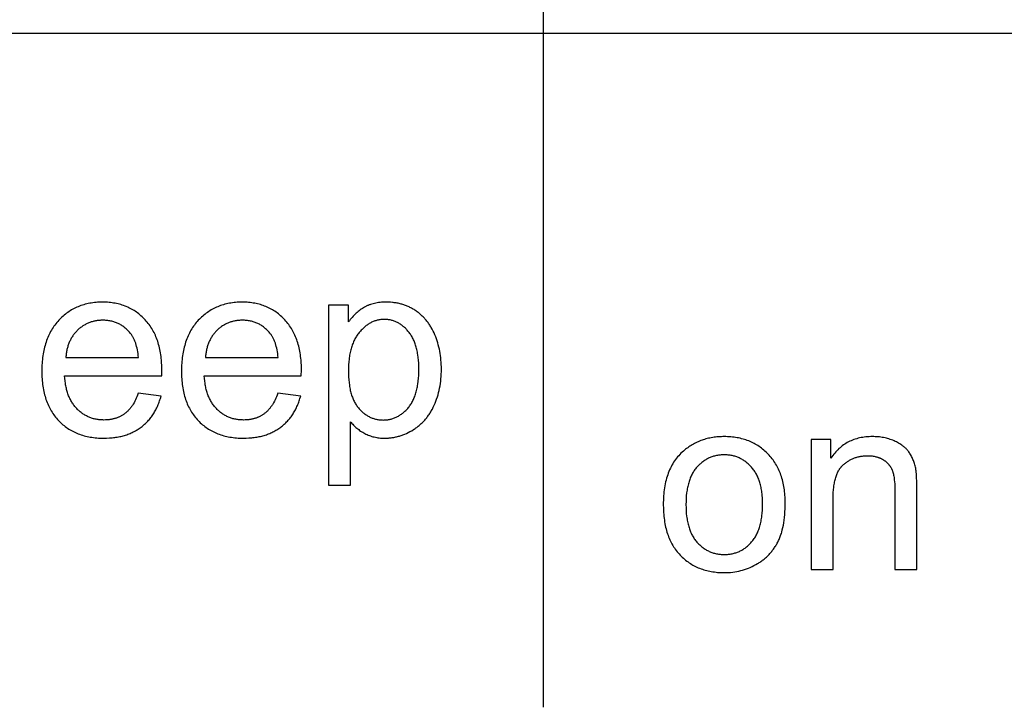
# Model space of a CAD drawing. Units: millimetres. Extents: x 0 to 54000, y 0 to 30000.
# Drawn here: x 28835 to 31025, y 24000 to 25530 of the extents above; entities that cross this region are included whole.
import ezdxf

# ---------------------------------------------------------------- set-up
doc = ezdxf.new("R2010")
doc.units = ezdxf.units.MM
doc.header["$LTSCALE"] = 3
doc.header["$MEASUREMENT"] = 0
doc.layers.add('- TAB', color=4, linetype='Continuous', true_color=0x00ffff)
doc.layers.add('- TITLES', color=7, linetype='Continuous', true_color=0x7fffbf)

msp = doc.modelspace()

# ---------------------------------------------------------------- linework, layer by layer
at = {"layer": '- TAB'}
for points in [[(30000, 24000), (30000, 27000)], [(15000, 25500), (33900, 25500)], [(24000, 25500), (36600, 25500)], [(30000, 25500), (36300, 25500)]]:
    msp.add_lwpolyline(points, dxfattribs=at)
at = {"layer": '- TITLES'}
for points in [[(29150.6, 24737.7), (29150.9, 24750.8), (29150.7, 24759.6), (29150.3, 24768.2), (29150, 24772.4), (29149.6, 24776.5), (29149.1, 24780.6), (29148.6, 24784.6), (29148, 24788.5), (29147.3, 24792.4), (29146.5, 24796.3), (29145.7, 24800), (29144.8, 24803.7), (29143.8, 24807.3), (29142.8, 24810.9), (29141.7, 24814.4), (29140.5, 24817.9), (29139.2, 24821.2), (29137.9, 24824.6), (29136.5, 24827.8), (29135, 24831), (29133.5, 24834.1), (29131.9, 24837.2), (29130.2, 24840.2), (29128.4, 24843.2), (29126.6, 24846), (29124.7, 24848.9), (29122.7, 24851.6), (29120.6, 24854.3), (29118.5, 24856.9), (29116.3, 24859.5), (29114.1, 24862), (29111.7, 24864.4), (29109.4, 24866.8), (29107, 24869.1), (29104.5, 24871.3), (29102, 24873.4), (29099.5, 24875.4), (29096.9, 24877.4), (29094.3, 24879.3), (29091.7, 24881.1), (29089, 24882.8), (29086.2, 24884.5), (29083.5, 24886.1), (29080.7, 24887.6), (29077.8, 24889), (29074.9, 24890.4), (29071.9, 24891.7), (29069, 24892.8), (29065.9, 24894), (29062.9, 24895), (29059.7, 24896), (29056.6, 24896.9), (29053.4, 24897.7), (29050.2, 24898.4), (29046.9, 24899.1), (29043.6, 24899.6), (29040.2, 24900.1), (29036.8, 24900.6), (29033.4, 24900.9), (29029.9, 24901.2), (29026.4, 24901.4), (29022.8, 24901.5), (29019.2, 24901.5), (29015.5, 24901.5), (29011.8, 24901.4), (29008.1, 24901.2), (29004.5, 24900.9), (29001, 24900.6), (28997.5, 24900.1), (28994, 24899.6), (28990.6, 24899), (28987.2, 24898.3), (28983.9, 24897.6), (28980.6, 24896.8), (28977.3, 24895.9), (28974.1, 24894.9), (28971, 24893.8), (28967.9, 24892.7), (28964.8, 24891.4), (28961.8, 24890.1), (28958.8, 24888.8), (28955.8, 24887.3), (28952.9, 24885.8), (28950.1, 24884.2), (28947.3, 24882.5), (28944.5, 24880.7), (28941.8, 24878.8), (28939.1, 24876.9), (28936.5, 24874.9), (28933.9, 24872.8), (28931.3, 24870.6), (28928.8, 24868.4), (28926.4, 24866.1), (28923.9, 24863.7), (28921.6, 24861.2), (28919.3, 24858.6), (28917, 24856), (28914.8, 24853.3), (28912.7, 24850.6), (28910.7, 24847.8), (28908.8, 24844.9), (28906.9, 24842), (28905.1, 24839), (28903.4, 24835.9), (28901.7, 24832.8), (28900.1, 24829.6), (28898.6, 24826.3), (28897.2, 24823), (28895.8, 24819.6), (28894.6, 24816.2), (28893.3, 24812.6), (28892.2, 24809.1), (28891.1, 24805.4), (28890.1, 24801.7), (28889.2, 24798), (28888.4, 24794.1), (28887.6, 24790.2), (28886.9, 24786.3), (28886.3, 24782.2), (28885.7, 24778.2), (28885.3, 24774), (28884.9, 24769.8), (28884.5, 24765.5), (28884.3, 24761.2), (28884.1, 24756.8), (28883.9, 24747.8), (28884.1, 24739), (28884.3, 24734.8), (28884.5, 24730.6), (28884.8, 24726.5), (28885.2, 24722.4), (28885.7, 24718.4), (28886.3, 24714.4), (28886.9, 24710.5), (28887.6, 24706.7), (28888.3, 24702.9), (28889.2, 24699.2), (28890.1, 24695.6), (28891.1, 24692), (28892.1, 24688.5), (28893.2, 24685), (28894.4, 24681.6), (28895.7, 24678.3), (28897.1, 24675), (28898.5, 24671.8), (28900, 24668.6), (28901.5, 24665.5), (28903.2, 24662.5), (28904.9, 24659.5), (28906.7, 24656.6), (28908.5, 24653.8), (28910.4, 24651), (28912.4, 24648.3), (28914.5, 24645.6), (28916.7, 24643), (28918.9, 24640.5), (28921.2, 24638), (28923.5, 24635.6), (28925.9, 24633.3), (28928.4, 24631), (28930.9, 24628.8), (28933.4, 24626.7), (28936, 24624.7), (28938.7, 24622.8), (28941.4, 24620.9), (28944.2, 24619.1), (28947, 24617.4), (28949.9, 24615.7), (28952.8, 24614.2), (28955.7, 24612.7), (28958.8, 24611.3), (28961.8, 24609.9), (28965, 24608.7), (28968.1, 24607.5), (28971.4, 24606.4), (28974.6, 24605.3), (28978, 24604.4), (28981.3, 24603.5), (28984.8, 24602.7), (28988.3, 24602), (28991.8, 24601.3), (28995.4, 24600.8), (28999, 24600.3), (29002.7, 24599.8), (29006.4, 24599.5), (29010.2, 24599.2), (29014.1, 24599), (29018, 24598.9), (29021.9, 24598.9), (29028.1, 24599), (29034.2, 24599.3), (29040.2, 24599.7), (29043.1, 24600.1), (29046, 24600.4), (29048.9, 24600.8), (29051.7, 24601.3), (29054.5, 24601.8), (29057.2, 24602.3), (29059.9, 24602.9), (29062.6, 24603.6), (29065.2, 24604.3), (29067.9, 24605), (29070.4, 24605.8), (29073, 24606.6), (29075.5, 24607.5), (29077.9, 24608.5), (29080.4, 24609.4), (29082.8, 24610.5), (29085.1, 24611.6), (29087.4, 24612.7), (29089.7, 24613.9), (29092, 24615.1), (29094.2, 24616.3), (29096.4, 24617.7), (29098.6, 24619), (29100.7, 24620.4), (29102.8, 24621.9), (29104.8, 24623.4), (29106.8, 24625), (29108.8, 24626.6), (29110.7, 24628.2), (29112.6, 24629.9), (29114.4, 24631.6), (29116.2, 24633.3), (29118, 24635.1), (29119.7, 24636.9), (29121.4, 24638.8), (29123.1, 24640.7), (29124.7, 24642.6), (29126.3, 24644.6), (29127.8, 24646.6), (29129.3, 24648.7), (29130.7, 24650.8), (29132.1, 24652.9), (29133.5, 24655.1), (29134.8, 24657.3), (29136.1, 24659.6), (29137.4, 24661.9), (29138.6, 24664.2), (29139.7, 24666.6), (29140.9, 24669), (29142, 24671.4), (29143, 24673.9), (29144, 24676.4), (29145, 24679), (29145.9, 24681.6), (29146.8, 24684.2), (29147.7, 24686.9), (29149.2, 24692.4)], [(29461.2, 24737.7), (29461.4, 24750.8), (29461.3, 24759.6), (29460.9, 24768.2), (29460.5, 24772.4), (29460.1, 24776.5), (29459.7, 24780.6), (29459.1, 24784.6), (29458.5, 24788.5), (29457.8, 24792.4), (29457.1, 24796.3), (29456.3, 24800), (29455.4, 24803.7), (29454.4, 24807.3), (29453.4, 24810.9), (29452.2, 24814.4), (29451.1, 24817.9), (29449.8, 24821.2), (29448.5, 24824.6), (29447.1, 24827.8), (29445.6, 24831), (29444, 24834.1), (29442.4, 24837.2), (29440.7, 24840.2), (29439, 24843.2), (29437.1, 24846), (29435.2, 24848.9), (29433.3, 24851.6), (29431.2, 24854.3), (29429.1, 24856.9), (29426.9, 24859.5), (29424.6, 24862), (29422.3, 24864.4), (29419.9, 24866.8), (29417.5, 24869.1), (29415.1, 24871.3), (29412.6, 24873.4), (29410.1, 24875.4), (29407.5, 24877.4), (29404.9, 24879.3), (29402.2, 24881.1), (29399.6, 24882.8), (29396.8, 24884.5), (29394, 24886.1), (29391.2, 24887.6), (29388.4, 24889), (29385.5, 24890.4), (29382.5, 24891.7), (29379.5, 24892.8), (29376.5, 24894), (29373.4, 24895), (29370.3, 24896), (29367.2, 24896.9), (29364, 24897.7), (29360.7, 24898.4), (29357.5, 24899.1), (29354.1, 24899.6), (29350.8, 24900.1), (29347.4, 24900.6), (29343.9, 24900.9), (29340.4, 24901.2), (29336.9, 24901.4), (29333.4, 24901.5), (29329.7, 24901.5), (29326, 24901.5), (29322.3, 24901.4), (29318.7, 24901.2), (29315.1, 24900.9), (29311.5, 24900.6), (29308, 24900.1), (29304.6, 24899.6), (29301.2, 24899), (29297.8, 24898.3), (29294.4, 24897.6), (29291.1, 24896.8), (29287.9, 24895.9), (29284.7, 24894.9), (29281.5, 24893.8), (29278.4, 24892.7), (29275.3, 24891.4), (29272.3, 24890.1), (29269.3, 24888.8), (29266.4, 24887.3), (29263.5, 24885.8), (29260.6, 24884.2), (29257.8, 24882.5), (29255.1, 24880.7), (29252.3, 24878.8), (29249.7, 24876.9), (29247, 24874.9), (29244.4, 24872.8), (29241.9, 24870.6), (29239.4, 24868.4), (29236.9, 24866.1), (29234.5, 24863.7), (29232.1, 24861.2), (29229.8, 24858.6), (29227.6, 24856), (29225.4, 24853.3), (29223.3, 24850.6), (29221.3, 24847.8), (29219.3, 24844.9), (29217.5, 24842), (29215.7, 24839), (29213.9, 24835.9), (29212.3, 24832.8), (29210.7, 24829.6), (29209.2, 24826.3), (29207.8, 24823), (29206.4, 24819.6), (29205.1, 24816.2), (29203.9, 24812.6), (29202.8, 24809.1), (29201.7, 24805.4), (29200.7, 24801.7), (29199.8, 24798), (29199, 24794.1), (29198.2, 24790.2), (29197.5, 24786.3), (29196.9, 24782.2), (29196.3, 24778.2), (29195.8, 24774), (29195.4, 24769.8), (29195.1, 24765.5), (29194.8, 24761.2), (29194.7, 24756.8), (29194.5, 24747.8), (29194.6, 24739), (29194.8, 24734.8), (29195.1, 24730.6), (29195.4, 24726.5), (29195.8, 24722.4), (29196.3, 24718.4), (29196.8, 24714.4), (29197.4, 24710.5), (29198.1, 24706.7), (29198.9, 24702.9), (29199.7, 24699.2), (29200.6, 24695.6), (29201.6, 24692), (29202.7, 24688.5), (29203.8, 24685), (29205, 24681.6), (29206.3, 24678.3), (29207.6, 24675), (29209, 24671.8), (29210.5, 24668.6), (29212.1, 24665.5), (29213.7, 24662.5), (29215.4, 24659.5), (29217.2, 24656.6), (29219.1, 24653.8), (29221, 24651), (29223, 24648.3), (29225.1, 24645.6), (29227.2, 24643), (29229.4, 24640.5), (29231.7, 24638), (29234.1, 24635.6), (29236.5, 24633.3), (29238.9, 24631), (29241.4, 24628.8), (29244, 24626.7), (29246.6, 24624.7), (29249.3, 24622.8), (29252, 24620.9), (29254.7, 24619.1), (29257.6, 24617.4), (29260.4, 24615.7), (29263.3, 24614.2), (29266.3, 24612.7), (29269.3, 24611.3), (29272.4, 24609.9), (29275.5, 24608.7), (29278.7, 24607.5), (29281.9, 24606.4), (29285.2, 24605.3), (29288.5, 24604.4), (29291.9, 24603.5), (29295.3, 24602.7), (29298.8, 24602), (29302.4, 24601.3), (29305.9, 24600.8), (29309.6, 24600.3), (29313.3, 24599.8), (29317, 24599.5), (29320.8, 24599.2), (29324.6, 24599), (29328.5, 24598.9), (29332.5, 24598.9), (29338.7, 24599), (29344.8, 24599.3), (29350.8, 24599.7), (29353.7, 24600.1), (29356.6, 24600.4), (29359.4, 24600.8), (29362.2, 24601.3), (29365, 24601.8), (29367.8, 24602.3), (29370.5, 24602.9), (29373.2, 24603.6), (29375.8, 24604.3), (29378.4, 24605), (29381, 24605.8), (29383.5, 24606.6), (29386, 24607.5), (29388.5, 24608.5), (29390.9, 24609.4), (29393.3, 24610.5), (29395.7, 24611.6), (29398, 24612.7), (29400.3, 24613.9), (29402.6, 24615.1), (29404.8, 24616.3), (29407, 24617.7), (29409.1, 24619), (29411.2, 24620.4), (29413.3, 24621.9), (29415.4, 24623.4), (29417.4, 24625), (29419.3, 24626.6), (29421.3, 24628.2), (29423.2, 24629.9), (29425, 24631.6), (29426.8, 24633.3), (29428.6, 24635.1), (29430.3, 24636.9), (29432, 24638.8), (29433.6, 24640.7), (29435.3, 24642.6), (29436.8, 24644.6), (29438.4, 24646.6), (29439.8, 24648.7), (29441.3, 24650.8), (29442.7, 24652.9), (29444.1, 24655.1), (29445.4, 24657.3), (29446.7, 24659.6), (29447.9, 24661.9), (29449.1, 24664.2), (29450.3, 24666.6), (29451.4, 24669), (29452.5, 24671.4), (29453.6, 24673.9), (29454.6, 24676.4), (29455.6, 24679), (29456.5, 24681.6), (29457.4, 24684.2), (29458.2, 24686.9), (29459.8, 24692.4)], [(29566.1, 24895), (29521.4, 24895)], [(29521.4, 24895), (29521.4, 24494.4)], [(29570.5, 24635.4), (29572.1, 24633.5), (29573.8, 24631.5), (29575.5, 24629.7), (29577.2, 24627.8), (29579, 24626.1), (29580.9, 24624.3), (29582.8, 24622.6), (29584.8, 24621), (29586.8, 24619.3), (29588.9, 24617.8), (29591, 24616.2), (29593.2, 24614.8), (29595.5, 24613.3), (29597.8, 24611.9), (29600.1, 24610.6), (29602.5, 24609.2), (29605, 24608), (29607.5, 24606.8), (29610, 24605.7), (29612.6, 24604.7), (29615.2, 24603.8), (29617.9, 24602.9), (29620.6, 24602.2), (29623.3, 24601.5), (29626.1, 24600.9), (29628.9, 24600.3), (29631.7, 24599.9), (29634.6, 24599.5), (29637.6, 24599.2), (29640.5, 24599), (29643.5, 24598.9), (29646.6, 24598.9), (29648.7, 24598.9), (29650.8, 24599), (29652.8, 24599), (29654.9, 24599.2), (29657, 24599.3), (29659.1, 24599.5), (29661.1, 24599.8), (29663.2, 24600.1), (29665.2, 24600.4), (29667.2, 24600.7), (29669.3, 24601.1), (29671.3, 24601.5), (29673.3, 24602), (29675.3, 24602.5), (29677.3, 24603), (29679.3, 24603.6), (29681.3, 24604.2), (29683.3, 24604.9), (29685.3, 24605.6), (29687.3, 24606.3), (29691.2, 24607.8), (29695.1, 24609.5), (29699, 24611.4), (29702.9, 24613.4), (29706.7, 24615.5), (29710.5, 24617.8), (29712.4, 24619), (29714.3, 24620.3), (29716.1, 24621.5), (29717.9, 24622.8), (29719.7, 24624.2), (29721.4, 24625.5), (29723.1, 24626.9), (29724.8, 24628.3), (29726.5, 24629.8), (29728.1, 24631.3), (29729.7, 24632.8), (29731.3, 24634.4), (29732.8, 24636), (29734.4, 24637.6), (29735.9, 24639.2), (29737.3, 24640.9), (29738.7, 24642.7), (29740.2, 24644.4), (29741.5, 24646.2), (29742.9, 24648), (29744.2, 24649.9), (29745.5, 24651.7), (29746.8, 24653.7), (29748, 24655.6), (29749.2, 24657.6), (29750.4, 24659.6), (29752.7, 24663.7), (29754.8, 24668), (29756.9, 24672.4), (29758.8, 24676.8), (29760.6, 24681.4), (29762.3, 24686), (29763.9, 24690.7), (29765.3, 24695.5), (29766.6, 24700.3), (29767.8, 24705.2), (29768.8, 24710.2), (29769.8, 24715.2), (29770.6, 24720.3), (29771.3, 24725.5), (29771.8, 24730.7), (29772.3, 24736), (29772.6, 24741.4), (29772.8, 24746.9), (29772.8, 24752.4), (29772.8, 24757.5), (29772.6, 24762.6), (29772.3, 24767.7), (29771.9, 24772.7), (29771.4, 24777.6), (29770.8, 24782.5), (29770.1, 24787.4), (29769.2, 24792.2), (29768.3, 24796.9), (29767.2, 24801.6), (29766, 24806.2), (29764.7, 24810.8), (29763.3, 24815.3), (29761.8, 24819.8), (29760.1, 24824.2), (29758.4, 24828.6), (29756.5, 24832.9), (29754.5, 24837), (29752.5, 24841.1), (29750.3, 24845), (29749.1, 24846.9), (29748, 24848.8), (29746.8, 24850.6), (29745.6, 24852.5), (29744.3, 24854.3), (29743.1, 24856), (29741.8, 24857.7), (29740.4, 24859.4), (29739.1, 24861.1), (29737.7, 24862.7), (29736.3, 24864.4), (29734.9, 24865.9), (29733.4, 24867.5), (29731.9, 24869), (29730.4, 24870.5), (29728.9, 24871.9), (29727.3, 24873.3), (29725.7, 24874.7), (29724.1, 24876.1), (29722.4, 24877.4), (29720.8, 24878.7), (29719.1, 24880), (29717.3, 24881.2), (29715.6, 24882.4), (29713.8, 24883.6), (29712, 24884.8), (29710.2, 24885.9), (29708.3, 24886.9), (29706.5, 24887.9), (29704.6, 24888.9), (29702.7, 24889.9), (29700.8, 24890.8), (29698.9, 24891.7), (29697, 24892.5), (29695, 24893.3), (29693.1, 24894.1), (29691.1, 24894.8), (29689.1, 24895.5), (29687.1, 24896.1), (29685, 24896.8), (29683, 24897.3), (29680.9, 24897.9), (29678.8, 24898.4), (29676.7, 24898.9), (29674.6, 24899.3), (29672.5, 24899.7), (29670.3, 24900), (29668.1, 24900.3), (29665.9, 24900.6), (29663.7, 24900.9), (29659.3, 24901.2), (29654.7, 24901.5), (29650.1, 24901.5), (29646.6, 24901.5), (29643.2, 24901.4), (29639.8, 24901.1), (29636.5, 24900.8), (29633.2, 24900.5), (29630, 24900), (29626.9, 24899.4), (29623.9, 24898.8), (29620.9, 24898), (29618, 24897.2), (29615.1, 24896.3), (29613.7, 24895.8), (29612.3, 24895.3), (29611, 24894.8), (29609.6, 24894.2), (29608.3, 24893.7), (29607, 24893.1), (29605.7, 24892.5), (29604.4, 24891.8), (29603.1, 24891.2), (29601.9, 24890.5), (29599.4, 24889.1), (29597, 24887.6), (29594.5, 24886), (29592.2, 24884.3), (29589.8, 24882.5), (29587.5, 24880.7), (29585.2, 24878.7), (29583, 24876.7), (29580.8, 24874.6), (29578.6, 24872.4), (29576.4, 24870.1), (29574.3, 24867.7), (29572.2, 24865.3), (29570.2, 24862.7), (29568.1, 24860.1), (29566.1, 24857.4)], [(29566.1, 24857.4), (29566.1, 24895)], [(29099.1, 24778), (29098.6, 24782.5), (29098.1, 24786.9), (29097.4, 24791.1), (29096.7, 24795.1), (29095.9, 24799.1), (29094.9, 24802.9), (29093.9, 24806.5), (29093.4, 24808.3), (29092.8, 24810), (29092.2, 24811.7), (29091.6, 24813.3), (29091, 24815), (29090.3, 24816.6), (29089.6, 24818.1), (29088.9, 24819.6), (29088.2, 24821.1), (29087.4, 24822.5), (29086.6, 24824), (29085.8, 24825.3), (29085, 24826.7), (29084.2, 24828), (29083.3, 24829.2), (29082.4, 24830.5), (29081.5, 24831.7), (29080.5, 24832.8), (29079.1, 24834.6), (29077.5, 24836.3), (29076, 24837.9), (29074.5, 24839.5), (29072.9, 24841), (29071.2, 24842.5), (29069.6, 24843.9), (29067.9, 24845.2), (29066.2, 24846.5), (29064.5, 24847.8), (29062.8, 24849), (29061, 24850.1), (29059.2, 24851.2), (29057.4, 24852.2), (29055.5, 24853.2), (29053.6, 24854.1), (29051.7, 24855), (29049.8, 24855.8), (29047.8, 24856.5), (29045.8, 24857.2), (29043.8, 24857.8), (29041.7, 24858.4), (29039.6, 24858.9), (29037.5, 24859.4), (29035.4, 24859.8), (29033.2, 24860.2), (29031.1, 24860.5), (29028.8, 24860.7), (29026.6, 24860.9), (29024.3, 24861.1), (29022, 24861.2), (29019.7, 24861.2), (29017.6, 24861.2), (29015.5, 24861.1), (29013.5, 24861), (29011.4, 24860.8), (29009.4, 24860.6), (29007.4, 24860.4), (29005.4, 24860.1), (29003.5, 24859.8), (29001.6, 24859.4), (28999.6, 24859), (28997.8, 24858.5), (28995.9, 24858), (28994, 24857.4), (28992.2, 24856.8), (28990.4, 24856.2), (28988.6, 24855.5), (28986.8, 24854.8), (28985.1, 24854), (28983.4, 24853.2), (28981.7, 24852.3), (28980, 24851.4), (28978.3, 24850.5), (28976.7, 24849.5), (28975.1, 24848.5), (28973.5, 24847.4), (28971.9, 24846.2), (28970.3, 24845.1), (28968.8, 24843.9), (28967.3, 24842.6), (28965.8, 24841.3), (28964.3, 24839.9), (28962.9, 24838.6), (28961.5, 24837.1), (28960.1, 24835.7), (28958.7, 24834.2), (28957.4, 24832.7), (28956.2, 24831.1), (28955, 24829.5), (28953.8, 24827.9), (28952.6, 24826.3), (28951.5, 24824.6), (28950.5, 24822.9), (28949.5, 24821.2), (28948.5, 24819.4), (28947.6, 24817.6), (28946.7, 24815.8), (28945.8, 24814), (28945, 24812.1), (28944.2, 24810.2), (28943.5, 24808.3), (28942.8, 24806.3), (28942.1, 24804.3), (28941.5, 24802.3), (28940.9, 24800.2), (28940.4, 24798.1), (28939.9, 24796), (28939.4, 24793.9), (28939, 24791.7), (28938.7, 24789.5), (28938.3, 24787.3), (28938, 24785), (28937.8, 24782.7), (28937.6, 24780.4), (28937.4, 24778)], [(29409.6, 24778), (29409.2, 24782.5), (29408.6, 24786.9), (29408, 24791.1), (29407.3, 24795.1), (29406.4, 24799.1), (29405.5, 24802.9), (29404.5, 24806.5), (29403.9, 24808.3), (29403.4, 24810), (29402.8, 24811.7), (29402.2, 24813.3), (29401.5, 24815), (29400.9, 24816.6), (29400.2, 24818.1), (29399.5, 24819.6), (29398.7, 24821.1), (29398, 24822.5), (29397.2, 24824), (29396.4, 24825.3), (29395.6, 24826.7), (29394.7, 24828), (29393.9, 24829.2), (29393, 24830.5), (29392, 24831.7), (29391.1, 24832.8), (29389.6, 24834.6), (29388.1, 24836.3), (29386.6, 24837.9), (29385, 24839.5), (29383.4, 24841), (29381.8, 24842.5), (29380.2, 24843.9), (29378.5, 24845.2), (29376.8, 24846.5), (29375.1, 24847.8), (29373.3, 24849), (29371.6, 24850.1), (29369.7, 24851.2), (29367.9, 24852.2), (29366.1, 24853.2), (29364.2, 24854.1), (29362.3, 24855), (29360.3, 24855.8), (29358.3, 24856.5), (29356.4, 24857.2), (29354.3, 24857.8), (29352.3, 24858.4), (29350.2, 24858.9), (29348.1, 24859.4), (29346, 24859.8), (29343.8, 24860.2), (29341.6, 24860.5), (29339.4, 24860.7), (29337.2, 24860.9), (29334.9, 24861.1), (29332.6, 24861.2), (29330.3, 24861.2), (29328.2, 24861.2), (29326.1, 24861.1), (29324, 24861), (29322, 24860.8), (29320, 24860.6), (29318, 24860.4), (29316, 24860.1), (29314.1, 24859.8), (29312.1, 24859.4), (29310.2, 24859), (29308.3, 24858.5), (29306.4, 24858), (29304.6, 24857.4), (29302.8, 24856.8), (29301, 24856.2), (29299.2, 24855.5), (29297.4, 24854.8), (29295.7, 24854), (29293.9, 24853.2), (29292.2, 24852.3), (29290.6, 24851.4), (29288.9, 24850.5), (29287.3, 24849.5), (29285.6, 24848.5), (29284, 24847.4), (29282.5, 24846.2), (29280.9, 24845.1), (29279.4, 24843.9), (29277.9, 24842.6), (29276.4, 24841.3), (29274.9, 24839.9), (29273.4, 24838.6), (29272, 24837.1), (29270.6, 24835.7), (29269.3, 24834.2), (29268, 24832.7), (29266.7, 24831.1), (29265.5, 24829.5), (29264.3, 24827.9), (29263.2, 24826.3), (29262.1, 24824.6), (29261.1, 24822.9), (29260, 24821.2), (29259.1, 24819.4), (29258.1, 24817.6), (29257.2, 24815.8), (29256.4, 24814), (29255.5, 24812.1), (29254.8, 24810.2), (29254, 24808.3), (29253.3, 24806.3), (29252.7, 24804.3), (29252.1, 24802.3), (29251.5, 24800.2), (29251, 24798.1), (29250.5, 24796), (29250, 24793.9), (29249.6, 24791.7), (29249.2, 24789.5), (29248.9, 24787.3), (29248.6, 24785), (29248.3, 24782.7), (29248.1, 24780.4), (29247.9, 24778)], [(28937.4, 24778), (29099.1, 24778)], [(29247.9, 24778), (29409.6, 24778)], [(29098.5, 24698.7), (29097.1, 24694.9), (29095.6, 24691.2), (29094.1, 24687.6), (29092.4, 24684.2), (29090.8, 24680.9), (29089, 24677.7), (29087.2, 24674.7), (29086.3, 24673.2), (29085.4, 24671.8), (29084.4, 24670.4), (29083.4, 24669.1), (29082.5, 24667.7), (29081.5, 24666.4), (29080.4, 24665.2), (29079.4, 24663.9), (29078.4, 24662.7), (29077.3, 24661.6), (29076.2, 24660.4), (29075.1, 24659.3), (29074, 24658.3), (29072.9, 24657.2), (29071.8, 24656.2), (29070.6, 24655.2), (29069.4, 24654.3), (29068.3, 24653.4), (29067.1, 24652.5), (29065.8, 24651.7), (29064.6, 24650.9), (29063.4, 24650.1), (29062.1, 24649.3), (29060.8, 24648.6), (29059.5, 24647.9), (29058.2, 24647.2), (29056.9, 24646.6), (29055.6, 24645.9), (29054.2, 24645.3), (29052.8, 24644.8), (29051.4, 24644.2), (29050, 24643.7), (29048.6, 24643.2), (29047.2, 24642.8), (29045.7, 24642.3), (29044.3, 24641.9), (29042.8, 24641.6), (29041.3, 24641.2), (29039.8, 24640.9), (29038.3, 24640.6), (29036.7, 24640.4), (29035.2, 24640.1), (29033.6, 24639.9), (29032, 24639.7), (29030.4, 24639.6), (29028.8, 24639.5), (29025.5, 24639.3), (29022.2, 24639.2), (29019.9, 24639.3), (29017.7, 24639.3), (29015.5, 24639.5), (29013.3, 24639.6), (29011.1, 24639.9), (29009, 24640.1), (29006.9, 24640.4), (29004.8, 24640.8), (29002.7, 24641.2), (29000.7, 24641.7), (28998.7, 24642.2), (28996.7, 24642.8), (28994.7, 24643.4), (28992.7, 24644.1), (28990.8, 24644.8), (28988.9, 24645.6), (28987, 24646.4), (28985.2, 24647.3), (28983.3, 24648.2), (28981.5, 24649.1), (28979.7, 24650.2), (28978, 24651.2), (28976.2, 24652.3), (28974.5, 24653.5), (28972.8, 24654.7), (28971.2, 24656), (28969.5, 24657.3), (28967.9, 24658.6), (28966.3, 24660.1), (28964.7, 24661.5), (28963.2, 24663), (28961.6, 24664.6), (28960.2, 24666.2), (28958.7, 24667.8), (28957.3, 24669.5), (28955.9, 24671.3), (28954.6, 24673.1), (28953.3, 24674.9), (28952.1, 24676.8), (28950.9, 24678.7), (28949.7, 24680.6), (28948.6, 24682.6), (28947.5, 24684.7), (28946.5, 24686.8), (28945.5, 24688.9), (28944.5, 24691.1), (28943.6, 24693.3), (28942.8, 24695.5), (28941.9, 24697.8), (28941.2, 24700.2), (28940.4, 24702.6), (28939.7, 24705), (28939.1, 24707.5), (28938.5, 24710), (28937.9, 24712.6), (28937.4, 24715.2), (28936.9, 24717.9), (28936.4, 24720.6), (28935.7, 24726.1), (28935.1, 24731.8), (28934.7, 24737.7)], [(28934.7, 24737.7), (29150.6, 24737.7)], [(29409.1, 24698.7), (29407.7, 24694.9), (29406.2, 24691.2), (29404.6, 24687.6), (29403, 24684.2), (29401.3, 24680.9), (29399.6, 24677.7), (29397.8, 24674.7), (29396.9, 24673.2), (29395.9, 24671.8), (29395, 24670.4), (29394, 24669.1), (29393, 24667.7), (29392, 24666.4), (29391, 24665.2), (29390, 24663.9), (29388.9, 24662.7), (29387.9, 24661.6), (29386.8, 24660.4), (29385.7, 24659.3), (29384.6, 24658.3), (29383.5, 24657.2), (29382.3, 24656.2), (29381.2, 24655.2), (29380, 24654.3), (29378.8, 24653.4), (29377.6, 24652.5), (29376.4, 24651.7), (29375.2, 24650.9), (29373.9, 24650.1), (29372.7, 24649.3), (29371.4, 24648.6), (29370.1, 24647.9), (29368.8, 24647.2), (29367.5, 24646.6), (29366.1, 24645.9), (29364.8, 24645.3), (29363.4, 24644.8), (29362, 24644.2), (29360.6, 24643.7), (29359.2, 24643.2), (29357.8, 24642.8), (29356.3, 24642.3), (29354.9, 24641.9), (29353.4, 24641.6), (29351.9, 24641.2), (29350.4, 24640.9), (29348.8, 24640.6), (29347.3, 24640.4), (29345.7, 24640.1), (29344.2, 24639.9), (29342.6, 24639.7), (29341, 24639.6), (29339.4, 24639.5), (29336.1, 24639.3), (29332.7, 24639.2), (29330.5, 24639.3), (29328.3, 24639.3), (29326.1, 24639.5), (29323.9, 24639.6), (29321.7, 24639.9), (29319.6, 24640.1), (29317.5, 24640.4), (29315.4, 24640.8), (29313.3, 24641.2), (29311.3, 24641.7), (29309.2, 24642.2), (29307.2, 24642.8), (29305.3, 24643.4), (29303.3, 24644.1), (29301.4, 24644.8), (29299.5, 24645.6), (29297.6, 24646.4), (29295.7, 24647.3), (29293.9, 24648.2), (29292.1, 24649.1), (29290.3, 24650.2), (29288.6, 24651.2), (29286.8, 24652.3), (29285.1, 24653.5), (29283.4, 24654.7), (29281.7, 24656), (29280.1, 24657.3), (29278.5, 24658.6), (29276.9, 24660.1), (29275.3, 24661.5), (29273.7, 24663), (29272.2, 24664.6), (29270.7, 24666.2), (29269.3, 24667.8), (29267.9, 24669.5), (29266.5, 24671.3), (29265.2, 24673.1), (29263.9, 24674.9), (29262.6, 24676.8), (29261.4, 24678.7), (29260.3, 24680.6), (29259.2, 24682.6), (29258.1, 24684.7), (29257, 24686.8), (29256.1, 24688.9), (29255.1, 24691.1), (29254.2, 24693.3), (29253.3, 24695.5), (29252.5, 24697.8), (29251.7, 24700.2), (29251, 24702.6), (29250.3, 24705), (29249.6, 24707.5), (29249, 24710), (29248.5, 24712.6), (29247.9, 24715.2), (29247.4, 24717.9), (29247, 24720.6), (29246.2, 24726.1), (29245.6, 24731.8), (29245.2, 24737.7)], [(29245.2, 24737.7), (29461.2, 24737.7)], [(29149.2, 24692.4), (29098.5, 24698.7)], [(29459.8, 24692.4), (29409.1, 24698.7)], [(29570.5, 24494.4), (29570.5, 24635.4)], [(30830.6, 24484.3), (30830.4, 24500.1), (30829.9, 24513.3), (30829.5, 24518.9), (30829.1, 24523.9), (30828.8, 24526.2), (30828.5, 24528.3), (30828.2, 24530.2), (30827.9, 24532), (30827.3, 24534.6), (30826.7, 24537.2), (30826, 24539.7), (30825.3, 24542.2), (30824.5, 24544.6), (30823.7, 24547), (30822.8, 24549.3), (30821.9, 24551.6), (30820.9, 24553.8), (30819.9, 24556), (30818.8, 24558.2), (30817.6, 24560.3), (30816.5, 24562.4), (30815.2, 24564.4), (30813.9, 24566.4), (30812.6, 24568.3), (30811.9, 24569.2), (30811.2, 24570.2), (30810.5, 24571.1), (30809.7, 24572), (30808.9, 24572.9), (30808.1, 24573.8), (30807.3, 24574.7), (30806.5, 24575.6), (30805.6, 24576.4), (30804.7, 24577.3), (30803.8, 24578.1), (30802.9, 24578.9), (30801.9, 24579.7), (30800.9, 24580.5), (30799.9, 24581.3), (30798.9, 24582.1), (30796.8, 24583.6), (30794.6, 24585.1), (30792.4, 24586.5), (30790, 24587.9), (30787.6, 24589.2), (30785.1, 24590.5), (30782.4, 24591.8), (30779.7, 24593), (30777, 24594.1), (30774.2, 24595.2), (30771.4, 24596.2), (30768.5, 24597.1), (30765.6, 24597.9), (30762.7, 24598.7), (30759.7, 24599.4), (30756.7, 24600), (30753.7, 24600.6), (30750.7, 24601), (30747.6, 24601.5), (30744.4, 24601.8), (30741.3, 24602), (30738.1, 24602.2), (30734.9, 24602.3), (30731.6, 24602.4), (30727.9, 24602.3), (30724.2, 24602.2), (30720.6, 24602), (30717, 24601.6), (30713.5, 24601.2), (30710, 24600.7), (30706.6, 24600.1), (30703.3, 24599.4), (30700, 24598.6), (30696.7, 24597.7), (30693.5, 24596.7), (30690.4, 24595.7), (30687.3, 24594.5), (30684.3, 24593.2), (30681.4, 24591.9), (30678.4, 24590.4), (30675.6, 24588.9), (30672.8, 24587.3), (30670.1, 24585.5), (30667.4, 24583.7), (30664.7, 24581.8), (30662.2, 24579.8), (30659.6, 24577.7), (30657.2, 24575.5), (30654.8, 24573.2), (30652.4, 24570.9), (30650.1, 24568.4), (30647.9, 24565.8), (30645.7, 24563.2), (30643.6, 24560.4), (30641.5, 24557.6), (30639.5, 24554.7)], [(30639.5, 24595.8), (30595.3, 24595.8)], [(30595.3, 24595.8), (30595.3, 24306.3)], [(30639.5, 24554.7), (30639.5, 24595.8)], [(30644.4, 24464.4), (30644.4, 24471.2), (30644.7, 24477.7), (30645.2, 24484), (30645.8, 24490), (30646.2, 24492.9), (30646.6, 24495.7), (30647.1, 24498.4), (30647.6, 24501.1), (30648.1, 24503.7), (30648.7, 24506.2), (30649.4, 24508.7), (30650.1, 24511.1), (30650.8, 24513.4), (30651.6, 24515.7), (30652.4, 24517.9), (30653.3, 24520), (30654.2, 24522), (30655.1, 24524), (30656.1, 24525.9), (30657.2, 24527.7), (30657.7, 24528.6), (30658.3, 24529.5), (30658.8, 24530.4), (30659.4, 24531.2), (30660, 24532), (30660.6, 24532.8), (30661.2, 24533.6), (30661.8, 24534.4), (30662.4, 24535.1), (30663.1, 24535.9), (30663.7, 24536.6), (30664.4, 24537.3), (30665, 24538), (30665.7, 24538.7), (30666.4, 24539.3), (30667.1, 24539.9), (30668.6, 24541.2), (30670, 24542.3), (30671.5, 24543.5), (30673, 24544.6), (30674.5, 24545.7), (30676, 24546.7), (30677.5, 24547.7), (30679, 24548.6), (30680.6, 24549.6), (30682.2, 24550.4), (30683.8, 24551.3), (30685.4, 24552.1), (30687, 24552.8), (30688.7, 24553.5), (30690.4, 24554.2), (30692, 24554.9), (30693.7, 24555.5), (30695.5, 24556), (30697.2, 24556.5), (30698.9, 24557), (30700.7, 24557.5), (30702.5, 24557.9), (30704.3, 24558.3), (30706.1, 24558.6), (30707.9, 24558.9), (30709.8, 24559.1), (30711.7, 24559.3), (30713.5, 24559.5), (30715.4, 24559.7), (30717.4, 24559.8), (30719.3, 24559.8), (30721.3, 24559.8), (30723.7, 24559.8), (30726.1, 24559.7), (30728.4, 24559.5), (30730.8, 24559.3), (30733, 24559), (30735.3, 24558.6), (30737.5, 24558.1), (30739.6, 24557.6), (30740.7, 24557.3), (30741.7, 24557), (30742.8, 24556.7), (30743.8, 24556.4), (30744.8, 24556), (30745.9, 24555.6), (30746.9, 24555.3), (30747.9, 24554.8), (30748.8, 24554.4), (30749.8, 24554), (30750.8, 24553.5), (30751.7, 24553), (30752.7, 24552.6), (30753.6, 24552), (30754.6, 24551.5), (30755.5, 24551), (30756.4, 24550.4), (30757.3, 24549.8), (30758.1, 24549.3), (30759, 24548.7), (30759.8, 24548.1), (30760.6, 24547.4), (30761.4, 24546.8), (30762.2, 24546.2), (30763, 24545.5), (30763.7, 24544.8), (30764.5, 24544.2), (30765.2, 24543.5), (30765.9, 24542.8), (30766.5, 24542.1), (30767.2, 24541.3), (30767.8, 24540.6), (30768.5, 24539.9), (30769.1, 24539.1), (30769.7, 24538.3), (30770.2, 24537.6), (30770.8, 24536.8), (30771.3, 24536), (30771.9, 24535.1), (30772.4, 24534.3), (30772.9, 24533.5), (30773.3, 24532.6), (30773.8, 24531.7), (30774.2, 24530.9), (30774.6, 24530), (30775, 24529.1), (30775.4, 24528.2), (30775.8, 24527.3), (30776.1, 24526.3), (30776.5, 24525.3), (30776.8, 24524.3), (30777.1, 24523.3), (30777.7, 24521.1), (30778.3, 24518.9), (30778.8, 24516.5), (30779.3, 24514), (30779.7, 24511.4), (30780.1, 24508.6), (30780.4, 24505.7), (30780.7, 24502.8), (30781.2, 24496.4), (30781.4, 24489.7), (30781.5, 24482.4)], [(29521.4, 24494.4), (29570.5, 24494.4)], [(30781.5, 24482.4), (30781.5, 24306.3)], [(30830.6, 24306.3), (30830.6, 24484.3)], [(30644.4, 24306.3), (30644.4, 24464.4)], [(30595.3, 24306.3), (30644.4, 24306.3)], [(30781.5, 24306.3), (30830.6, 24306.3)]]:
    msp.add_lwpolyline(points, dxfattribs=at)
for points in [[(29565.9, 24748.6), (29566, 24741.7), (29566.2, 24735.1), (29566.7, 24728.6), (29567.3, 24722.4), (29568.1, 24716.5), (29568.5, 24713.6), (29569.1, 24710.8), (29569.6, 24708), (29570.2, 24705.2), (29570.8, 24702.6), (29571.5, 24700), (29572.3, 24697.4), (29573, 24694.9), (29573.9, 24692.5), (29574.7, 24690.1), (29575.6, 24687.8), (29576.6, 24685.5), (29577.6, 24683.3), (29578.6, 24681.1), (29579.7, 24679), (29580.8, 24677), (29582, 24675), (29583.2, 24673.1), (29584.5, 24671.2), (29585.8, 24669.4), (29587.1, 24667.7), (29588.5, 24666), (29589.9, 24664.3), (29591.4, 24662.7), (29592.8, 24661.2), (29594.3, 24659.7), (29595.8, 24658.3), (29597.3, 24656.9), (29598.9, 24655.5), (29600.4, 24654.3), (29602, 24653), (29603.6, 24651.9), (29605.2, 24650.7), (29606.8, 24649.7), (29608.5, 24648.7), (29610.1, 24647.7), (29611.8, 24646.8), (29613.5, 24645.9), (29615.2, 24645.1), (29617, 24644.3), (29618.7, 24643.6), (29620.5, 24643), (29622.3, 24642.4), (29624.1, 24641.8), (29626, 24641.3), (29627.8, 24640.9), (29629.7, 24640.5), (29631.6, 24640.2), (29633.5, 24639.9), (29635.4, 24639.6), (29637.4, 24639.5), (29639.3, 24639.3), (29641.3, 24639.3), (29643.3, 24639.2), (29645.3, 24639.3), (29647.4, 24639.3), (29649.4, 24639.5), (29651.3, 24639.7), (29653.3, 24639.9), (29655.3, 24640.2), (29657.2, 24640.6), (29659.1, 24641), (29661, 24641.4), (29662.8, 24641.9), (29664.7, 24642.5), (29666.5, 24643.1), (29668.3, 24643.8), (29670.1, 24644.5), (29671.9, 24645.3), (29673.7, 24646.2), (29675.4, 24647), (29677.1, 24648), (29678.9, 24649), (29680.5, 24650), (29682.2, 24651.2), (29683.9, 24652.3), (29685.5, 24653.5), (29687.1, 24654.8), (29688.7, 24656.1), (29690.3, 24657.5), (29691.8, 24658.9), (29693.4, 24660.4), (29694.9, 24662), (29696.4, 24663.6), (29697.9, 24665.2), (29699.3, 24666.9), (29700.8, 24668.7), (29702.2, 24670.5), (29703.5, 24672.4), (29704.8, 24674.3), (29706.1, 24676.3), (29707.3, 24678.4), (29708.4, 24680.5), (29709.5, 24682.6), (29710.6, 24684.9), (29711.6, 24687.2), (29712.6, 24689.5), (29713.6, 24691.9), (29714.4, 24694.4), (29715.3, 24696.9), (29716.1, 24699.5), (29716.8, 24702.2), (29717.5, 24704.9), (29718.2, 24707.7), (29718.8, 24710.5), (29719.4, 24713.4), (29719.9, 24716.3), (29720.4, 24719.3), (29721.2, 24725.5), (29721.8, 24732), (29722.3, 24738.6), (29722.6, 24745.5), (29722.7, 24752.7), (29722.6, 24759.5), (29722.3, 24766.1), (29721.9, 24772.4), (29721.2, 24778.6), (29720.4, 24784.5), (29720, 24787.4), (29719.5, 24790.3), (29718.9, 24793), (29718.3, 24795.8), (29717.7, 24798.4), (29717, 24801.1), (29716.2, 24803.6), (29715.5, 24806.1), (29714.6, 24808.6), (29713.8, 24811), (29712.9, 24813.3), (29711.9, 24815.6), (29710.9, 24817.9), (29709.9, 24820), (29708.8, 24822.2), (29707.6, 24824.2), (29706.4, 24826.3), (29705.2, 24828.2), (29704, 24830.1), (29702.6, 24832), (29701.3, 24833.8), (29699.9, 24835.6), (29698.5, 24837.2), (29697, 24838.9), (29695.5, 24840.5), (29694.1, 24842), (29692.6, 24843.5), (29691, 24844.9), (29689.5, 24846.3), (29688, 24847.6), (29686.4, 24848.9), (29684.8, 24850.1), (29683.2, 24851.2), (29681.6, 24852.3), (29679.9, 24853.4), (29678.3, 24854.4), (29676.6, 24855.3), (29674.9, 24856.2), (29673.2, 24857), (29671.5, 24857.8), (29669.7, 24858.5), (29668, 24859.2), (29666.2, 24859.8), (29664.4, 24860.4), (29662.6, 24860.9), (29660.8, 24861.4), (29658.9, 24861.8), (29657, 24862.1), (29655.2, 24862.4), (29653.3, 24862.7), (29651.3, 24862.8), (29649.4, 24863), (29647.5, 24863.1), (29645.5, 24863.1), (29643.5, 24863.1), (29641.6, 24863), (29639.7, 24862.8), (29637.8, 24862.6), (29635.9, 24862.4), (29634, 24862.1), (29632.1, 24861.7), (29630.3, 24861.3), (29628.4, 24860.8), (29626.6, 24860.2), (29624.8, 24859.6), (29623, 24859), (29621.2, 24858.3), (29619.4, 24857.5), (29617.7, 24856.6), (29615.9, 24855.8), (29614.2, 24854.8), (29612.5, 24853.8), (29610.8, 24852.8), (29609.1, 24851.6), (29607.4, 24850.5), (29605.8, 24849.2), (29604.2, 24847.9), (29602.5, 24846.6), (29600.9, 24845.2), (29599.3, 24843.7), (29597.7, 24842.2), (29596.2, 24840.6), (29594.6, 24839), (29593.1, 24837.3), (29591.5, 24835.6), (29590, 24833.8), (29588.5, 24831.9), (29587.1, 24830), (29585.7, 24828), (29584.3, 24826), (29583.1, 24824), (29581.8, 24821.9), (29580.6, 24819.7), (29579.4, 24817.5), (29578.3, 24815.2), (29577.3, 24812.9), (29576.3, 24810.5), (29575.3, 24808.1), (29574.4, 24805.6), (29573.5, 24803), (29572.7, 24800.5), (29571.9, 24797.8), (29571.2, 24795.1), (29570.5, 24792.4), (29569.9, 24789.6), (29569.3, 24786.8), (29568.7, 24783.9), (29568.2, 24780.9), (29567.8, 24777.9), (29567.4, 24774.9), (29566.7, 24768.6), (29566.3, 24762.1), (29566, 24755.5)], [(30266.4, 24451), (30266.6, 24442), (30267, 24433.2), (30267.4, 24429), (30267.8, 24424.7), (30268.2, 24420.6), (30268.8, 24416.5), (30269.4, 24412.5), (30270.1, 24408.6), (30270.9, 24404.7), (30271.7, 24400.9), (30272.6, 24397.1), (30273.6, 24393.4), (30274.7, 24389.8), (30275.8, 24386.3), (30277, 24382.8), (30278.3, 24379.4), (30279.7, 24376.1), (30281.1, 24372.8), (30282.6, 24369.6), (30284.2, 24366.4), (30285.8, 24363.4), (30287.5, 24360.3), (30289.3, 24357.4), (30291.2, 24354.5), (30293.1, 24351.7), (30295.2, 24349), (30297.2, 24346.3), (30299.4, 24343.7), (30301.6, 24341.2), (30303.9, 24338.7), (30306.3, 24336.3), (30308.7, 24334), (30311.2, 24331.7), (30313.7, 24329.6), (30316.2, 24327.5), (30318.8, 24325.5), (30321.5, 24323.5), (30324.1, 24321.6), (30326.9, 24319.9), (30329.6, 24318.1), (30332.5, 24316.5), (30335.3, 24314.9), (30338.2, 24313.5), (30341.2, 24312), (30344.2, 24310.7), (30347.3, 24309.5), (30350.4, 24308.3), (30353.5, 24307.2), (30356.7, 24306.1), (30359.9, 24305.2), (30363.2, 24304.3), (30366.5, 24303.5), (30369.9, 24302.8), (30373.3, 24302.1), (30376.7, 24301.6), (30380.3, 24301.1), (30383.8, 24300.7), (30387.4, 24300.3), (30391, 24300.1), (30394.7, 24299.9), (30398.5, 24299.7), (30402.2, 24299.7), (30406.9, 24299.8), (30411.6, 24300), (30416.2, 24300.3), (30420.8, 24300.8), (30425.3, 24301.4), (30429.8, 24302.2), (30434.3, 24303.1), (30438.7, 24304.1), (30443, 24305.3), (30447.3, 24306.6), (30451.6, 24308.1), (30455.8, 24309.7), (30460, 24311.4), (30464.1, 24313.3), (30468.1, 24315.3), (30472.2, 24317.4), (30476.1, 24319.7), (30478, 24320.9), (30479.9, 24322.1), (30481.8, 24323.3), (30483.6, 24324.6), (30485.5, 24325.9), (30487.2, 24327.2), (30489, 24328.5), (30490.7, 24329.9), (30492.4, 24331.3), (30494.1, 24332.7), (30495.7, 24334.2), (30497.3, 24335.7), (30498.9, 24337.2), (30500.4, 24338.7), (30501.9, 24340.3), (30503.4, 24341.9), (30504.8, 24343.5), (30506.3, 24345.2), (30507.6, 24346.9), (30509, 24348.6), (30510.3, 24350.3), (30511.6, 24352.1), (30512.9, 24353.9), (30514.2, 24355.7), (30515.4, 24357.5), (30516.5, 24359.4), (30517.7, 24361.3), (30518.8, 24363.2), (30519.9, 24365.2), (30521, 24367.2), (30522, 24369.2), (30523, 24371.3), (30524, 24373.4), (30524.9, 24375.6), (30525.8, 24377.8), (30526.7, 24380), (30527.5, 24382.4), (30528.3, 24384.7), (30529.1, 24387.1), (30529.8, 24389.5), (30531.2, 24394.6), (30532.4, 24399.8), (30533.6, 24405.2), (30534.5, 24410.8), (30535.4, 24416.6), (30536.1, 24422.5), (30536.7, 24428.7), (30537.2, 24435), (30537.5, 24441.5), (30537.7, 24448.2), (30537.7, 24455.1), (30537.7, 24459.4), (30537.6, 24463.6), (30537.4, 24467.8), (30537.2, 24471.9), (30536.8, 24476), (30536.4, 24479.9), (30535.9, 24483.9), (30535.4, 24487.8), (30534.7, 24491.6), (30534, 24495.3), (30533.3, 24499), (30532.4, 24502.7), (30531.5, 24506.3), (30530.5, 24509.8), (30529.4, 24513.2), (30528.3, 24516.7), (30527.1, 24520), (30525.8, 24523.3), (30524.4, 24526.5), (30522.9, 24529.7), (30521.4, 24532.8), (30519.8, 24535.9), (30518.2, 24538.9), (30516.4, 24541.8), (30514.6, 24544.7), (30512.7, 24547.5), (30510.8, 24550.3), (30508.7, 24553), (30506.6, 24555.6), (30504.4, 24558.2), (30502.2, 24560.8), (30499.8, 24563.2), (30497.5, 24565.6), (30495, 24568), (30492.5, 24570.2), (30490, 24572.4), (30487.5, 24574.5), (30484.9, 24576.5), (30482.2, 24578.5), (30479.5, 24580.4), (30476.8, 24582.2), (30474, 24583.9), (30471.2, 24585.5), (30468.4, 24587.1), (30465.5, 24588.6), (30462.5, 24590), (30459.5, 24591.3), (30456.5, 24592.6), (30453.4, 24593.8), (30450.3, 24594.9), (30447.2, 24595.9), (30444, 24596.9), (30440.7, 24597.7), (30437.4, 24598.5), (30434.1, 24599.3), (30430.7, 24599.9), (30427.3, 24600.5), (30423.9, 24601), (30420.4, 24601.4), (30416.8, 24601.8), (30413.2, 24602), (30409.6, 24602.2), (30405.9, 24602.3), (30402.2, 24602.4), (30398.9, 24602.3), (30395.6, 24602.2), (30392.3, 24602.1), (30389.1, 24601.9), (30385.8, 24601.6), (30382.7, 24601.2), (30379.5, 24600.8), (30376.4, 24600.4), (30373.3, 24599.8), (30370.3, 24599.2), (30367.2, 24598.6), (30364.2, 24597.8), (30361.3, 24597.1), (30358.4, 24596.2), (30355.5, 24595.3), (30352.6, 24594.3), (30349.8, 24593.3), (30347, 24592.2), (30344.2, 24591), (30341.5, 24589.8), (30338.8, 24588.5), (30336.1, 24587.2), (30333.5, 24585.7), (30330.9, 24584.3), (30328.3, 24582.7), (30325.7, 24581.1), (30323.2, 24579.5), (30320.8, 24577.7), (30318.3, 24575.9), (30315.9, 24574.1), (30313.5, 24572.2), (30311.2, 24570.2), (30308.4, 24567.7), (30305.7, 24565.2), (30303.2, 24562.6), (30300.7, 24559.9), (30298.3, 24557.1), (30296, 24554.2), (30293.7, 24551.3), (30291.6, 24548.2), (30289.5, 24545.1), (30287.6, 24541.9), (30285.7, 24538.6), (30283.9, 24535.3), (30282.2, 24531.9), (30280.6, 24528.3), (30279.1, 24524.7), (30277.6, 24521), (30276.3, 24517.3), (30275, 24513.4), (30273.8, 24509.5), (30272.7, 24505.5), (30271.7, 24501.4), (30270.8, 24497.2), (30270, 24493), (30269.2, 24488.7), (30268.6, 24484.2), (30268, 24479.7), (30267.5, 24475.2), (30267.1, 24470.5), (30266.8, 24465.8), (30266.6, 24460.9), (30266.5, 24456)], [(30316.9, 24451), (30317, 24444.2), (30317.3, 24437.6), (30317.7, 24431.2), (30318.4, 24425), (30318.8, 24422), (30319.3, 24419), (30319.8, 24416.1), (30320.3, 24413.3), (30320.9, 24410.5), (30321.5, 24407.7), (30322.2, 24405), (30323, 24402.4), (30323.7, 24399.8), (30324.6, 24397.3), (30325.4, 24394.8), (30326.4, 24392.4), (30327.3, 24390.1), (30328.4, 24387.8), (30329.4, 24385.5), (30330.5, 24383.3), (30331.7, 24381.2), (30332.9, 24379.1), (30334.2, 24377.1), (30335.5, 24375.1), (30336.8, 24373.2), (30338.2, 24371.3), (30339.7, 24369.5), (30341.2, 24367.7), (30342.7, 24366), (30344.2, 24364.4), (30345.8, 24362.8), (30347.4, 24361.3), (30349, 24359.8), (30350.7, 24358.3), (30352.4, 24357), (30354.1, 24355.6), (30355.8, 24354.4), (30357.5, 24353.1), (30359.3, 24352), (30361.1, 24350.9), (30362.9, 24349.8), (30364.8, 24348.8), (30366.7, 24347.9), (30368.6, 24347), (30370.5, 24346.1), (30372.4, 24345.4), (30374.4, 24344.6), (30376.4, 24344), (30378.4, 24343.3), (30380.5, 24342.8), (30382.5, 24342.3), (30384.6, 24341.8), (30386.7, 24341.4), (30388.9, 24341), (30391, 24340.7), (30393.2, 24340.5), (30395.4, 24340.3), (30397.7, 24340.2), (30399.9, 24340.1), (30402.2, 24340.1), (30404.5, 24340.1), (30406.8, 24340.2), (30409, 24340.3), (30411.2, 24340.5), (30413.4, 24340.7), (30415.5, 24341), (30417.6, 24341.4), (30419.7, 24341.8), (30421.8, 24342.3), (30423.9, 24342.8), (30425.9, 24343.4), (30427.9, 24344), (30429.9, 24344.7), (30431.9, 24345.4), (30433.8, 24346.2), (30435.7, 24347), (30437.6, 24347.9), (30439.5, 24348.9), (30441.3, 24349.9), (30443.1, 24350.9), (30444.9, 24352), (30446.7, 24353.2), (30448.4, 24354.4), (30450.1, 24355.7), (30451.8, 24357), (30453.5, 24358.4), (30455.2, 24359.9), (30456.8, 24361.4), (30458.4, 24362.9), (30460, 24364.5), (30461.5, 24366.2), (30463, 24367.9), (30464.5, 24369.6), (30466, 24371.5), (30467.4, 24373.3), (30468.7, 24375.3), (30470, 24377.3), (30471.3, 24379.3), (30472.5, 24381.4), (30473.7, 24383.6), (30474.8, 24385.8), (30475.8, 24388.1), (30476.9, 24390.4), (30477.8, 24392.8), (30478.7, 24395.3), (30479.6, 24397.8), (30480.5, 24400.4), (30481.2, 24403), (30482, 24405.7), (30482.7, 24408.4), (30483.3, 24411.2), (30483.9, 24414), (30484.4, 24416.9), (30484.9, 24419.9), (30485.4, 24422.9), (30485.8, 24426), (30486.5, 24432.3), (30486.9, 24438.9), (30487.2, 24445.7), (30487.3, 24452.7), (30487.2, 24459.3), (30486.9, 24465.7), (30486.4, 24471.9), (30486.1, 24474.9), (30485.8, 24477.9), (30485.4, 24480.8), (30484.9, 24483.7), (30484.4, 24486.5), (30483.9, 24489.3), (30483.3, 24492), (30482.6, 24494.7), (30481.9, 24497.3), (30481.2, 24499.9), (30480.4, 24502.4), (30479.6, 24504.9), (30478.7, 24507.3), (30477.8, 24509.6), (30476.8, 24512), (30475.8, 24514.2), (30474.7, 24516.4), (30473.6, 24518.6), (30472.4, 24520.7), (30471.2, 24522.8), (30469.9, 24524.8), (30468.6, 24526.7), (30467.3, 24528.6), (30465.9, 24530.5), (30464.4, 24532.3), (30462.9, 24534.1), (30461.4, 24535.8), (30459.8, 24537.4), (30458.2, 24539), (30456.6, 24540.6), (30455, 24542), (30453.3, 24543.5), (30451.7, 24544.9), (30450, 24546.2), (30448.2, 24547.4), (30446.5, 24548.7), (30444.7, 24549.8), (30442.9, 24550.9), (30441.1, 24552), (30439.3, 24553), (30437.4, 24553.9), (30435.5, 24554.8), (30433.6, 24555.7), (30431.7, 24556.4), (30429.7, 24557.2), (30427.8, 24557.9), (30425.8, 24558.5), (30423.7, 24559), (30421.7, 24559.6), (30419.6, 24560), (30417.5, 24560.4), (30415.4, 24560.8), (30413.3, 24561.1), (30411.1, 24561.3), (30408.9, 24561.5), (30406.7, 24561.6), (30404.5, 24561.7), (30402.2, 24561.7), (30399.9, 24561.7), (30397.7, 24561.6), (30395.4, 24561.5), (30393.2, 24561.3), (30391, 24561.1), (30388.9, 24560.8), (30386.7, 24560.4), (30384.6, 24560), (30382.5, 24559.6), (30380.5, 24559.1), (30378.4, 24558.5), (30376.4, 24557.9), (30374.4, 24557.2), (30372.4, 24556.5), (30370.5, 24555.7), (30368.6, 24554.9), (30366.7, 24554), (30364.8, 24553), (30362.9, 24552), (30361.1, 24551), (30359.3, 24549.9), (30357.5, 24548.7), (30355.8, 24547.5), (30354.1, 24546.3), (30352.4, 24544.9), (30350.7, 24543.6), (30349, 24542.1), (30347.4, 24540.7), (30345.8, 24539.1), (30344.2, 24537.5), (30342.7, 24535.9), (30341.2, 24534.2), (30339.7, 24532.5), (30338.2, 24530.7), (30336.8, 24528.8), (30335.5, 24526.9), (30334.2, 24524.9), (30332.9, 24522.9), (30331.7, 24520.8), (30330.5, 24518.7), (30329.4, 24516.5), (30328.4, 24514.2), (30327.3, 24512), (30326.4, 24509.6), (30325.4, 24507.2), (30324.6, 24504.7), (30323.7, 24502.2), (30323, 24499.6), (30322.2, 24497), (30321.5, 24494.3), (30320.9, 24491.6), (30320.3, 24488.8), (30319.8, 24486), (30319.3, 24483.1), (30318.8, 24480.1), (30318.4, 24477.1), (30317.7, 24470.9), (30317.3, 24464.5), (30317, 24457.9)]]:
    msp.add_lwpolyline(points, close=True, dxfattribs=at)

doc.saveas('drawing.dxf')
